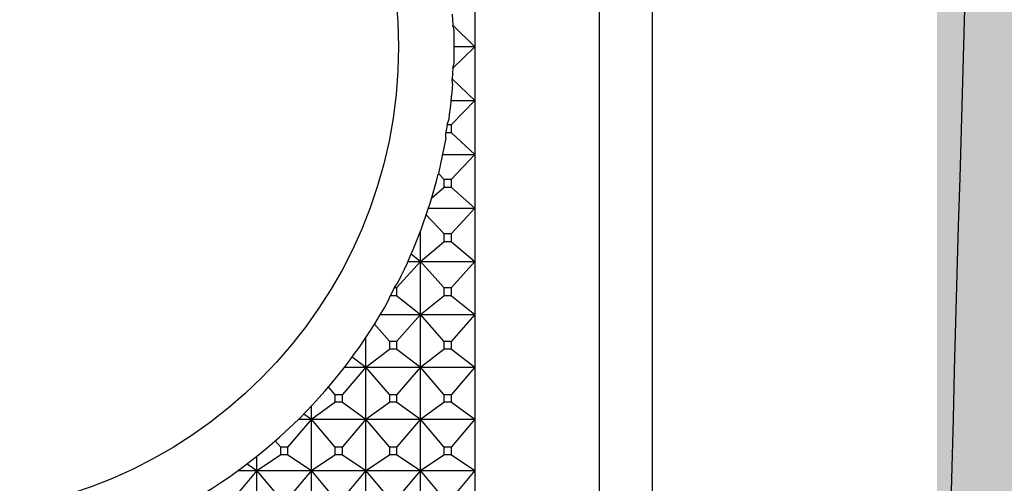
# Model space of a CAD drawing. Units: millimetres. Extents: x 904 to 29787, y -521 to 19301.
# Drawn here: x 13435 to 13453, y 3830 to 3839 of the extents above; entities that cross this region are included whole.
import ezdxf

# ---------------------------------------------------------------- set-up
doc = ezdxf.new("R2010")
doc.units = ezdxf.units.MM
doc.layers.add('RF-HACHURES', color=252, linetype='Continuous')
doc.layers.add('RF-SANITAIRES', color=42, linetype='Continuous')

# ---------------------------------------------------------------- blocks, each defined once
blk = doc.blocks.new('colonne euphoria grohe plan')
at = {"layer": 'RF-HACHURES', "true_color": 0xffffff}
h = blk.add_hatch(color=7, dxfattribs=at)
h.dxf.hatch_style = 1
h.paths.add_polyline_path([(148.996, 585.768), (173.531, 585.768), (173.531, 416.187), (148.996, 416.187)])
edge = h.paths.add_edge_path()
edge.add_arc((162.065, 261.346), 154.278, 0, 360)
h.paths.add_polyline_path([(8.832, 702.561), (312.925, 702.596), (312.925, 585.768), (8.832, 585.732)])
at = {"linetype": 'Continuous'}
for p, q in [((59.024, 580.518), (35.92, 580.518)), ((82.818, 580.518), (59.024, 580.518)), ((35.182, 579.537), (82.812, 579.537)), ((58.006, 577.257), (58.997, 577.257)), ((58.6, 576.856), (58.997, 577.257)), ((58.997, 577.257), (58.997, 576.874)), ((58.997, 577.257), (59.394, 576.856)), ((58.997, 577.257), (59.988, 577.257)), ((59.59, 576.842), (59.988, 577.257)), ((59.988, 576.823), (59.988, 577.257)), ((59.988, 577.257), (60.428, 576.826)), ((59.988, 577.257), (60.977, 577.257)), ((60.58, 576.826), (60.977, 577.257)), ((60.977, 576.668), (60.977, 577.257)), ((60.977, 577.257), (61.43, 576.826)), ((60.977, 577.257), (61.962, 577.257)), ((61.581, 576.826), (61.962, 577.257)), ((61.962, 576.406), (61.962, 577.257)), ((61.962, 577.257), (62.428, 576.826)), ((61.962, 577.257), (62.942, 577.257)), ((62.578, 576.826), (62.942, 577.257)), ((62.942, 576.257), (62.942, 577.257)), ((62.942, 577.257), (63.42, 576.826)), ((62.942, 577.257), (63.916, 577.257)), ((63.569, 576.826), (63.916, 577.257)), ((63.916, 576.257), (63.916, 577.257)), ((63.916, 577.257), (64.404, 576.826)), ((63.916, 577.257), (64.881, 577.257)), ((64.552, 576.826), (64.881, 577.257)), ((64.881, 576.257), (64.881, 577.257)), ((64.881, 577.257), (65.379, 576.826)), ((64.881, 577.257), (65.835, 577.257)), ((65.525, 576.826), (65.835, 577.257)), ((65.835, 576.257), (65.835, 577.257)), ((65.835, 577.257), (66.342, 576.826)), ((65.835, 577.257), (66.777, 577.257)), ((66.486, 576.826), (66.777, 577.257)), ((66.777, 576.257), (66.777, 577.257)), ((66.777, 577.257), (67.292, 576.826)), ((66.777, 577.257), (67.706, 577.257)), ((58.677, 576.869), (58.6, 576.856)), ((58.677, 576.869), (59.316, 576.869)), ((59.394, 576.856), (59.316, 576.869)), ((58.403, 576.842), (58.6, 576.856)), ((59.394, 576.856), (59.59, 576.842)), ((59.679, 576.85), (59.59, 576.842)), ((60.428, 576.748), (60.319, 576.783)), ((60.428, 576.748), (60.428, 576.826)), ((60.58, 576.826), (60.428, 576.826)), ((60.428, 576.748), (60.58, 576.724)), ((60.58, 576.826), (60.58, 576.724)), ((60.677, 576.726), (60.58, 576.724)), ((60.677, 576.726), (61.322, 576.589)), ((61.43, 576.689), (61.325, 576.588)), ((61.43, 576.689), (61.43, 576.826)), ((61.581, 576.826), (61.43, 576.826)), ((61.43, 576.689), (61.581, 576.689)), ((61.581, 576.826), (61.581, 576.689)), ((61.78, 576.463), (61.581, 576.689)), ((62.428, 576.689), (62.081, 576.366)), ((62.428, 576.689), (62.428, 576.826)), ((62.578, 576.826), (62.428, 576.826)), ((62.428, 576.689), (62.578, 576.689)), ((62.578, 576.826), (62.578, 576.689)), ((62.942, 576.257), (62.578, 576.689)), ((63.42, 576.689), (62.942, 576.257)), ((63.42, 576.689), (63.42, 576.826)), ((63.569, 576.826), (63.42, 576.826)), ((63.42, 576.689), (63.569, 576.689)), ((63.569, 576.826), (63.569, 576.689)), ((63.916, 576.257), (63.569, 576.689)), ((64.404, 576.689), (63.916, 576.257)), ((64.404, 576.689), (64.404, 576.826)), ((64.552, 576.826), (64.404, 576.826)), ((64.404, 576.689), (64.552, 576.689)), ((64.552, 576.826), (64.552, 576.689)), ((64.881, 576.257), (64.552, 576.689)), ((65.379, 576.689), (64.881, 576.257)), ((65.379, 576.689), (65.379, 576.826)), ((65.525, 576.826), (65.379, 576.826)), ((65.379, 576.689), (65.525, 576.689)), ((65.525, 576.826), (65.525, 576.689)), ((65.835, 576.257), (65.525, 576.689)), ((66.342, 576.689), (65.835, 576.257)), ((66.342, 576.689), (66.342, 576.826)), ((66.486, 576.826), (66.342, 576.826)), ((66.342, 576.689), (66.486, 576.689)), ((66.486, 576.826), (66.486, 576.689)), ((66.777, 576.257), (66.486, 576.689)), ((67.292, 576.689), (66.777, 576.257)), ((61.325, 576.588), (61.322, 576.589)), ((61.325, 576.588), (61.337, 576.585)), ((62.942, 576.257), (62.386, 576.257)), ((62.8, 576.09), (62.942, 576.257)), ((62.942, 576.028), (62.942, 576.257)), ((62.942, 576.257), (63.42, 575.826)), ((63.916, 576.257), (62.942, 576.257)), ((63.569, 575.826), (63.916, 576.257)), ((63.916, 575.521), (63.916, 576.257)), ((63.916, 576.257), (64.404, 575.826)), ((64.881, 576.257), (63.916, 576.257)), ((64.552, 575.826), (64.881, 576.257)), ((64.881, 575.257), (64.881, 576.257)), ((64.881, 576.257), (65.379, 575.826)), ((65.835, 576.257), (64.881, 576.257)), ((65.524, 575.826), (65.835, 576.257)), ((65.835, 575.257), (65.835, 576.257)), ((65.835, 576.257), (66.342, 575.826)), ((66.777, 576.257), (65.835, 576.257)), ((66.486, 575.826), (66.777, 576.257)), ((66.777, 575.257), (66.777, 576.257)), ((66.777, 576.257), (67.292, 575.826)), ((67.706, 576.257), (66.777, 576.257)), ((63.42, 575.782), (63.322, 575.847)), ((63.42, 575.782), (63.42, 575.826)), ((63.569, 575.826), (63.42, 575.826)), ((63.42, 575.782), (63.569, 575.703)), ((63.569, 575.826), (63.569, 575.703)), ((64.404, 575.689), (64.404, 575.826)), ((64.552, 575.826), (64.404, 575.826)), ((64.552, 575.826), (64.552, 575.689)), ((65.379, 575.689), (65.379, 575.826)), ((65.524, 575.826), (65.379, 575.826)), ((65.524, 575.826), (65.524, 575.689)), ((66.342, 575.689), (66.342, 575.826)), ((66.486, 575.826), (66.342, 575.826)), ((66.486, 575.826), (66.486, 575.689)), ((63.638, 575.68), (63.569, 575.703)), ((64.404, 575.689), (64.093, 575.413)), ((64.404, 575.689), (64.552, 575.689)), ((64.881, 575.257), (64.552, 575.689)), ((65.379, 575.689), (64.881, 575.257)), ((65.379, 575.689), (65.524, 575.689)), ((65.835, 575.257), (65.524, 575.689)), ((66.342, 575.689), (65.835, 575.257)), ((66.342, 575.689), (66.486, 575.689)), ((66.777, 575.257), (66.486, 575.689)), ((67.292, 575.689), (66.777, 575.257)), ((64.881, 575.257), (64.334, 575.257)), ((64.69, 575.008), (64.881, 575.257)), ((64.881, 574.864), (64.881, 575.257)), ((64.881, 575.257), (65.379, 574.826)), ((65.835, 575.257), (64.881, 575.257)), ((65.524, 574.826), (65.835, 575.257)), ((65.835, 574.257), (65.835, 575.257)), ((65.835, 575.257), (66.342, 574.826)), ((66.777, 575.257), (65.835, 575.257)), ((66.486, 574.826), (66.777, 575.257)), ((66.777, 574.257), (66.777, 575.257)), ((66.777, 575.257), (67.293, 574.826)), ((67.706, 575.257), (66.777, 575.257)), ((65.379, 574.689), (65.379, 574.826)), ((65.524, 574.826), (65.379, 574.826)), ((65.524, 574.826), (65.524, 574.689)), ((66.342, 574.689), (66.342, 574.826)), ((66.486, 574.826), (66.342, 574.826)), ((66.486, 574.826), (66.486, 574.689)), ((65.379, 574.689), (65.242, 574.57)), ((65.379, 574.689), (65.524, 574.689)), ((65.835, 574.257), (65.524, 574.689)), ((66.342, 574.689), (65.835, 574.257)), ((66.342, 574.689), (66.486, 574.689)), ((66.777, 574.257), (66.486, 574.689)), ((67.293, 574.689), (66.777, 574.257)), ((65.835, 574.257), (65.591, 574.257)), ((65.735, 574.119), (65.835, 574.257)), ((65.835, 574.019), (65.835, 574.257)), ((65.835, 574.257), (66.342, 573.825)), ((66.777, 574.257), (65.835, 574.257)), ((66.486, 573.825), (66.777, 574.257)), ((66.777, 573.257), (66.777, 574.257)), ((66.777, 574.257), (67.293, 573.825)), ((67.706, 574.257), (66.777, 574.257)), ((66.342, 573.689), (66.342, 573.825)), ((66.486, 573.825), (66.342, 573.825)), ((66.486, 573.825), (66.486, 573.689)), ((66.342, 573.689), (66.231, 573.594)), ((66.342, 573.689), (66.486, 573.689)), ((66.777, 573.257), (66.486, 573.689)), ((67.293, 573.689), (66.777, 573.257)), ((66.777, 573.257), (66.512, 573.257)), ((66.654, 573.076), (66.777, 573.257)), ((66.777, 572.909), (66.777, 573.257)), ((66.777, 573.257), (67.293, 572.825)), ((67.706, 573.257), (66.777, 573.257))]:
    blk.add_line(p, q, dxfattribs=at)
blk.add_circle((58.997, 567.258), 8.6, dxfattribs=at)
for centre, radius, start, end in [((161.361, 4118.48), 3533.738, 267.962972, 269.799525), ((58.997, 567.258), 9.617, 82.0965, 85.934), ((58.997, 567.258), 9.617, 63.2726, 75.9163), ((58.997, 567.258), 9.617, 28.5808, 61.1454)]:
    blk.add_arc(centre, radius, start, end, dxfattribs=at)

msp = doc.modelspace()

# ---------------------------------------------------------------- block references
at = {"layer": 'RF-SANITAIRES', "rotation": 270}
msp.add_blockref('colonne euphoria grohe plan', (12865.81, 3897.325), dxfattribs=at)

doc.saveas('drawing.dxf')
